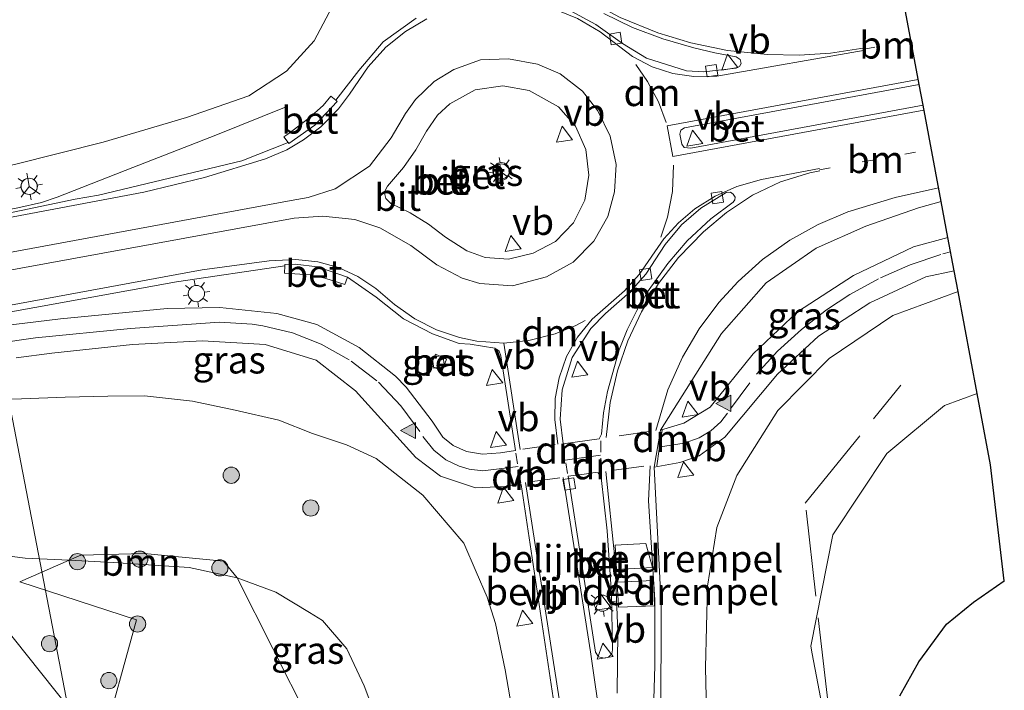
# Model space of a CAD drawing. Units: metres. Extents: x 226698 to 230003, y 524998 to 531250.
# Drawn here: x 227825 to 227916, y 528463 to 528525 of the extents above; entities that cross this region are included whole.
import ezdxf
from ezdxf.enums import TextEntityAlignment as Align

# ---------------------------------------------------------------- set-up
doc = ezdxf.new("R2010")
doc.units = ezdxf.units.M
for name, pattern in [('IE-TERREINAFSCHEIDING', [10, 8, -2]), ('VW-1-3_STREEP', [4, 1, -3]), ('VW-3-9_STREEP', [12, 3, -9])]:
    doc.linetypes.add(name, pattern=pattern)
doc.layers.get('0').update_dxf_attribs({"lineweight": 25})
for name, color, linetype, lineweight in [('B-ME-AL-OVERIG-L-B1', 7, 'Continuous', 18), ('B-ME-BV-GELEIDECONSTRUCTIE-GELEIDERAIL-L-B1', 213, 'BV-GELEIDERAIL', 18), ('B-ME-GR-BOOM-GV-B6', 93, 'Continuous', 18), ('B-ME-GR-BOOM-S-B1', 93, 'Continuous', 18), ('B-ME-GW-KRUINLIJN-L-B1', 93, 'Continuous', 18), ('B-ME-GW-TEENLIJN-L-B1', 93, 'Continuous', 18), ('B-ME-IE-GRASLAND-GV-B6', 93, 'Continuous', 18), ('B-ME-IE-MEUBILAIR_WEGMEUBILAIR-LICHTMAST-S-B1', 8, 'Continuous', 18), ('B-ME-IE-TERREINAFSCHEIDING-RASTERHEKWERK-L-B1', 8, 'IE-TERREINAFSCHEIDING', 18), ('B-ME-VH-DREMPEL-GV-B6', 8, 'Continuous', 18), ('B-ME-VH-VERH_SOORT-BETON-OVERIG-GV-B6', 8, 'IE-TERREINAFSCHEIDING-NATUURLIJK-HOUTWAL', 18), ('B-ME-VH-VERH_SOORT-BITUMEN-GV-B6', 8, 'IE-TERREINAFSCHEIDING-NATUURLIJK-HOUTWAL', 18), ('B-ME-VV-KOLK-S-B1', 8, 'Continuous', 18), ('B-ME-VW-MARKERING-13STREEP-045-L-B1', 255, 'VW-1-3_STREEP', 18), ('B-ME-VW-MARKERING-39STREEP-015-L-B1', 255, 'VW-3-9_STREEP', 18), ('B-ME-VW-MARKERING-DRIEHOEK-L-B1', 7, 'VW-HAAIETAND70-R-B', 18), ('B-ME-VW-MARKERING-STREEP-015-L-B1', 7, 'Continuous', 18), ('B-ME-VW-MARKERING-VLAKMARK-S-B1', 7, 'Continuous', 18), ('B-ME-VW-MEUBILAIR_WEGMEUBILAIR-RONA-S-B1', 8, 'Continuous', 18), ('B-ME-VW-MEUBILAIR_WEGMEUBILAIR-VERKEERSBORD-S-B1', 8, 'Continuous', 18)]:
    doc.layers.add(name, color=color, linetype=linetype, lineweight=lineweight)
doc.layers.add('B-ME-KG-KADASTRAAL-OPNAMEDTMGRENS-L-B1', color=10, linetype='Continuous')
doc.styles.add('NLCS-ISO', font='NLCS-ISO.TTF')
doc.linetypes.add('BV-GELEIDERAIL', pattern='A,10,-3,[108,NLCS.SHX,S=1,R=0,X=0,Y=0],-3', length=16)
doc.linetypes.add('IE-TERREINAFSCHEIDING-NATUURLIJK-HOUTWAL', pattern='A,7,-1.5,[67,NLCS.SHX,S=0.75,R=45,X=0,Y=0],-1.5,7,-1.5,[70,NLCS.SHX,S=0.75,R=0,X=0,Y=0],-1.5', length=20)
doc.linetypes.add('VW-HAAIETAND70-R-B', pattern='A,0,-0.5,[153,NLCS.SHX,S=1,R=180,X=-0.375,Y=0],-0.5', length=1)

# ---------------------------------------------------------------- blocks, each defined once
blk = doc.blocks.new('verfsymbol')
for color in [252, 253]:
    blk.add_hatch(color=color).paths.add_polyline_path([(0.75, -0.625), (0, 0.75), (-0.75, -0.625)])
blk.add_lwpolyline([(0.75, -0.625), (0, 0.75), (-0.75, -0.625)], close=True)
blk = doc.blocks.new('boom')
h = blk.add_hatch(color=256)
edge = h.paths.add_edge_path()
edge.add_arc((0, 0), 0.75, 0, 360)
blk.add_circle((0, 0), 0.75)
blk = doc.blocks.new('lantaarnpaal')
for p, q in [((0, 0.75), (0, 1.25)), ((-0.75, 0), (-1.25, 0)), ((-0.884, 0.884), (-0.53, 0.53)), ((0.53, 0.53), (0.884, 0.884)), ((0.75, 0), (1.25, 0)), ((-0.53, -0.53), (-0.884, -0.884)), ((0, -0.75), (0, -1.25)), ((0.53, -0.53), (0.884, -0.884))]:
    blk.add_line(p, q)
blk.add_circle((0, 0), 0.75)
blk = doc.blocks.new('kolk')
blk.add_lwpolyline([(-0.5, -0.5), (0.5, -0.5), (0.5, 0.5), (-0.5, 0.5)], close=True)
blk = doc.blocks.new('verkeersbord')
for p, q in [((0, 0.75), (-0.75, -0.625)), ((0.75, -0.625), (0, 0.75)), ((-0.75, -0.625), (0.75, -0.625))]:
    blk.add_line(p, q)
blk = doc.blocks.new('wegwijzer')
for q in [(-0.53, -0.53), (0, 0.75), (0.53, -0.53)]:
    blk.add_line((0, 0), q)
blk.add_circle((0, 0), 0.75)

msp = doc.modelspace()

# ---------------------------------------------------------------- linework, layer by layer
at = {"layer": 'B-ME-AL-OVERIG-L-B1'}
msp.add_polyline3d([(227809.555, 528526.9, 9.691), (227806.329, 528511.445, 10.887), (227811.115, 528484.53, 10.873), (227829.634, 528461.298, 9.623), (227823.739, 528491.984, 16.211)], dxfattribs=at)
at = {"layer": 'B-ME-BV-GELEIDECONSTRUCTIE-GELEIDERAIL-L-B1'}
msp.add_polyline3d([(227814.536, 528505.421, 16.309), (227815.183, 528505.573, 17.136), (227817.398, 528505.952, 16.276), (227819.509, 528506.308, 16.992), (227825.015, 528507.356, 16.884), (227827.203, 528507.868, 16.884), (227828.674, 528508.345, 16.893), (227835.641, 528511.086, 16.832), (227843.322, 528514.075, 16.341), (227849.825, 528516.7, 15.868)], dxfattribs=at)
at = {"layer": 'B-ME-GR-BOOM-GV-B6'}
for points in [[(227858.307, 528459.777, 10.515), (227859.785, 528454.405, 10.61), (227860.827, 528447.079, 10.546), (227862.252, 528436.106, 10.494), (227863.843, 528421.812, 10.498), (227865.467, 528406.356, 10.42), (227865.483, 528404.683, 10.35), (227833.629, 528400.615, 9.893), (227831.749, 528425.33, 10.07), (227830.7, 528441.478, 9.988), (227832.701, 528457.336, 10.217), (227835.991, 528469.314, 10.386), (227825.208, 528472.821, 10.771), (227829.757, 528474.8, 10.858), (227833.823, 528474.604, 10.753), (227840.845, 528474.15, 10.562), (227845.297, 528473.193, 10.51), (227851.871, 528460.129, 10.615), (227858.307, 528459.777, 10.515)], [(227829.757, 528474.8, 10.858), (227830.848, 528475.275, 10.879), (227836.698, 528475.443, 10.814), (227844.033, 528474.734, 10.792), (227845.297, 528473.193, 10.51), (227840.845, 528474.15, 10.562), (227833.823, 528474.604, 10.753), (227829.757, 528474.8, 10.858)]]:
    msp.add_polyline3d(points, dxfattribs=at)
at = {"layer": 'B-ME-GW-KRUINLIJN-L-B1'}
for points in [[(227854.351, 528526.458, 15.82), (227852.389, 528522.795, 15.794), (227849.842, 528519.99, 15.725), (227846.369, 528517.718, 15.751), (227840.594, 528515.7, 15.794), (227832.898, 528513.445, 15.785), (227824.717, 528511.368, 15.972), (227819.927, 528510.364, 16.029), (227817.373, 528509.583, 16.029), (227816.19, 528508.452, 16.146), (227816.128, 528507.678, 16.194), (227816.219, 528506.958, 16.389)], [(227888.2053, 528344.1466, 14.2379), (227889.9664, 528353.5522, 14.4573), (227890.8794, 528361.567, 14.6757), (227892.1283, 528373.9714, 14.9359), (227892.6586, 528383.2655, 15.0817), (227893.0721, 528407.0107, 15.4871), (227892.3257, 528418.9027, 15.5913), (227891.0419, 528430.582, 15.6478), (227888.8411, 528452.6435, 15.7056), (227888.5503, 528464.8905, 15.6917), (227888.7306, 528472.4173, 15.6941), (227889.6103, 528477.8232, 15.6537), (227891.4388, 528482.6427, 15.6979), (227895.2301, 528488.6523, 15.5597), (227899.9677, 528493.4323, 15.3506), (227905.8628, 528497.4291, 15.2518), (227911.8756, 528499.6394, 15.1008)], [(227871.585, 528455.793, 15.528), (227870.03, 528464.668, 15.528), (227869.166, 528468.962, 15.697), (227868.381, 528471.391, 15.783), (227867.365, 528473.75, 15.736), (227866.2227, 528476.3852, 15.8268), (227862.4509, 528480.8113, 15.9595), (227858.1395, 528484.1923, 15.9361), (227855.4004, 528485.4781, 15.8937), (227852.237, 528486.521, 15.798), (227849.149, 528487.735, 15.798), (227845.119, 528488.663, 15.82), (227841.176, 528489.506, 15.881), (227836.74, 528490.008, 15.976), (227833.345, 528489.974, 16.016), (227829.413, 528489.862, 16.059), (227825.369, 528489.728, 16.12), (227822.228, 528489.645, 16.046)]]:
    msp.add_polyline3d(points, dxfattribs=at)
at = {"layer": 'B-ME-GW-TEENLIJN-L-B1'}
for points in [[(227913.649, 528490.2033, 10.718), (227910.6386, 528489.1115, 10.8713), (227905.2952, 528484.6641, 10.9692), (227900.2994, 528477.1513, 11.0386), (227898.2779, 528466.8586, 10.3289), (227898.388, 528466.157, 10.256), (227899.577, 528460.039, 10.213), (227900.768, 528453.775, 10.2), (227902.099, 528444.883, 10.178), (227903.141, 528436.162, 10.187), (227903.898, 528426.949, 10.234), (227904.533, 528419.407, 10.234), (227905.02, 528411.757, 10.152), (227905.186, 528403.991, 10.169), (227905.126, 528396.982, 10.208), (227904.95, 528389.382, 10.247), (227904.15, 528380.562, 10.217), (227903.382, 528372.519, 10.264), (227902.335, 528364.352, 10.321), (227901.079, 528356.49, 10.282), (227899.983, 528348.915, 10.282), (227898.861, 528344.002, 10.252)], [(227821.368, 528475.567, 10.823), (227825.719, 528475.001, 10.823), (227829.757, 528474.8, 10.858), (227833.823, 528474.604, 10.753), (227840.845, 528474.15, 10.562), (227845.297, 528473.193, 10.51), (227848.86, 528471.848, 10.449), (227851.985, 528469.968, 10.442), (227853.159, 528469.243, 10.442), (227855.409, 528466.607, 10.446), (227857.008, 528463.199, 10.476), (227858.307, 528459.777, 10.515), (227859.785, 528454.405, 10.61), (227860.827, 528447.079, 10.546), (227862.252, 528436.106, 10.494), (227863.843, 528421.812, 10.498), (227865.467, 528406.356, 10.42), (227865.483, 528404.683, 10.35), (227865.624, 528394.961, 10.087), (227865.358, 528381.907, 9.906), (227865.275, 528370.187, 9.97), (227864.88, 528363.04, 9.975), (227863.837, 528353.859, 9.867)]]:
    msp.add_polyline3d(points, dxfattribs=at)
at = {"layer": 'B-ME-IE-GRASLAND-GV-B6'}
for points in [[(227854.351, 528526.458, 15.82), (227852.389, 528522.795, 15.794), (227849.842, 528519.99, 15.725), (227846.369, 528517.718, 15.751), (227840.594, 528515.7, 15.794), (227832.898, 528513.445, 15.785), (227824.717, 528511.368, 15.972), (227819.927, 528510.364, 16.029), (227817.373, 528509.583, 16.029), (227816.19, 528508.452, 16.146), (227816.128, 528507.678, 16.194), (227816.219, 528506.958, 16.389), (227814.315, 528506.611, 16.389), (227813.486, 528506.461, 14.678), (227813.591, 528505.894, 14.678)], [(227824.717, 528511.368, 15.972), (227832.898, 528513.445, 15.785), (227840.594, 528515.7, 15.794), (227846.369, 528517.718, 15.751), (227849.842, 528519.99, 15.725), (227852.389, 528522.795, 15.794), (227854.351, 528526.458, 15.82)], [(227861.8147, 528524.8876, 16.1359), (227858.7778, 528522.7176, 16.1453), (227856.5183, 528520.0414, 16.1447), (227854.41, 528517.328, 16.1445), (227853.9318, 528517.6906, 16.1486), (227853.2314, 528516.8142, 16.2699), (227851.919, 528515.6349, 16.2818), (227850.0734, 528514.2217, 16.2998), (227849.6091, 528513.9177, 16.1566), (227849.9946, 528513.388, 16.1778), (227845.7344, 528511.7086, 16.2206), (227832.4902, 528508.5303, 16.3367), (227830.314, 528508.163, 16.349), (227820.326, 528506.082, 16.349)], [(227867.2627, 528518.2584, 16.3544), (227869.8377, 528518.6443, 16.3151), (227872.2642, 528518.1993, 16.2983), (227874.9609, 528516.7056, 16.2663), (227876.5306, 528514.9224, 16.2393), (227877.4933, 528512.7606, 16.2135), (227877.7695, 528510.3941, 16.2199), (227877.3991, 528508.0804, 16.2313), (227876.3628, 528505.9751, 16.2708), (227874.6806, 528504.2597, 16.3107), (227872.6269, 528503.1716, 16.3366), (227870.3553, 528502.6325, 16.3713), (227868.2035, 528502.7854, 16.365), (227866.5145, 528503.3823, 16.3835), (227864.5286, 528504.6412, 16.3943), (227862.9548, 528505.8649, 16.395), (227861.2763, 528506.8888, 16.4018), (227859.4792, 528507.7716, 16.3904), (227859.0332, 528508.2169, 16.3839), (227858.9186, 528508.6118, 16.3892), (227858.9457, 528508.9703, 16.3866), (227859.1654, 528509.3647, 16.3928), (227860.6541, 528511.0873, 16.3839), (227861.7812, 528512.7107, 16.3935), (227862.7812, 528514.447, 16.3841), (227863.7852, 528515.9205, 16.3897), (227864.933, 528516.9874, 16.3713), (227867.2627, 528518.2584, 16.3544)], [(227886.5532, 528487.4761, 15.8311), (227884.3931, 528486.8133, 15.8436), (227890.0389, 528495.7567, 15.7612), (227894.1611, 528500.4321, 15.7015), (227898.7792, 528503.6369, 15.6358), (227903.3545, 528505.657, 15.5768), (227908.2199, 528507.3564, 15.5171), (227910.3157, 528507.9402, 15.4941), (227910.9388, 528504.6242, 15.3059), (227907.7574, 528503.7525, 15.3758), (227902.2307, 528501.1078, 15.4946), (227897.0339, 528497.7607, 15.5927), (227892.9576, 528493.869, 15.7044), (227888.9758, 528488.9511, 15.8324), (227886.5532, 528487.4761, 15.8311)], [(227818.084, 528496.61, 16.4), (227839.6804, 528500.5282, 16.2897), (227849.6951, 528502.0062, 16.2143), (227849.6726, 528501.3263, 16.2163), (227852.0285, 528501.1695, 16.3254), (227853.3954, 528500.8711, 16.3148), (227855.222, 528500.281, 16.1644), (227855.495, 528500.9678, 16.1693), (227858.1158, 528499.1018, 16.1452), (227860.6544, 528497.1126, 16.1257), (227863.3345, 528495.7114, 16.1165), (227865.8032, 528494.8461, 16.0952), (227866.8083, 528494.7759, 16.1105), (227869.0817, 528494.4003, 16.1126), (227869.4767, 528494.1188, 16.1262), (227869.6462, 528493.6947, 16.1227), (227871.005, 528484.9449, 16.1269), (227869.6102, 528484.7215, 16.1323), (227867.9556, 528484.6142, 16.1333)], [(227884.4192, 528459.7553, 15.9859), (227884.4511, 528470.7555, 16.0142), (227883.8202, 528483.4198, 15.8199), (227886.1665, 528483.8232, 15.8197), (227887.9528, 528484.4481, 15.8089), (227890.3486, 528486.1823, 15.7861), (227895.1919, 528492.0085, 15.64), (227898.9751, 528495.5067, 15.5336), (227903.7349, 528498.5823, 15.4286), (227908.8943, 528500.995, 15.3138), (227911.516, 528501.5531, 15.2431), (227911.8756, 528499.6394, 15.1008), (227905.8628, 528497.4291, 15.2518), (227899.9677, 528493.4323, 15.3506), (227895.2301, 528488.6523, 15.5597), (227891.4388, 528482.6427, 15.6979), (227889.6103, 528477.8232, 15.6537), (227888.7306, 528472.4173, 15.6941), (227888.5503, 528464.8905, 15.6917), (227888.8411, 528452.6435, 15.7056)], [(227888.7306, 528472.4173, 15.6941), (227889.6103, 528477.8232, 15.6537), (227891.4388, 528482.6427, 15.6979), (227895.2301, 528488.6523, 15.5597), (227899.9677, 528493.4323, 15.3506), (227905.8628, 528497.4291, 15.2518), (227911.8756, 528499.6394, 15.1008), (227913.649, 528490.2033, 10.718), (227910.6386, 528489.1115, 10.8713), (227905.2952, 528484.6641, 10.9692), (227900.2994, 528477.1513, 11.0386), (227898.2779, 528466.8586, 10.3289), (227898.388, 528466.157, 10.256), (227899.577, 528460.039, 10.213)], [(227867.9556, 528484.6142, 16.1333), (227866.4718, 528484.838, 16.1427), (227865.233, 528485.4136, 16.1532), (227864.2979, 528486.1874, 16.151), (227863.2929, 528487.6525, 16.1501), (227860.8899, 528490.8027, 16.1822), (227859.9134, 528491.8235, 16.2062), (227856.5729, 528494.4701, 16.2216), (227852.6436, 528496.5875, 16.2404), (227848.9668, 528497.6051, 16.2518), (227843.6732, 528498.1615, 16.3098), (227838.8208, 528498.0751, 16.3155), (227828.956, 528497.1096, 16.3581), (227819.293, 528495.949, 16.376)], [(227824.867, 528493.52, 16.289), (227828.179, 528493.926, 16.293), (227835.621, 528494.739, 16.309), (227842.1008, 528495.0924, 16.2581), (227847.886, 528494.7516, 16.2237), (227852.5939, 528493.2942, 16.1821), (227856.2098, 528490.4541, 16.1443), (227861.8039, 528484.3053, 16.0915), (227864.0807, 528482.5753, 16.0999), (227867.3177, 528481.5035, 16.1255), (227870.0078, 528481.6229, 16.1068)], [(227864.6394, 528493.373, 16.0141), (227863.6189, 528493.8424, 16.0123), (227863.1581, 528492.7745, 16.0162), (227864.2128, 528492.3111, 16.018), (227864.6394, 528493.373, 16.0141)], [(227871.585, 528455.793, 15.528), (227870.03, 528464.668, 15.528), (227869.166, 528468.962, 15.697), (227868.381, 528471.391, 15.783), (227867.365, 528473.75, 15.736), (227866.2227, 528476.3852, 15.8268), (227862.4509, 528480.8113, 15.9595), (227858.1395, 528484.1923, 15.9361), (227855.4004, 528485.4781, 15.8937), (227852.237, 528486.521, 15.798), (227849.149, 528487.735, 15.798), (227845.119, 528488.663, 15.82), (227841.176, 528489.506, 15.881), (227836.74, 528490.008, 15.976), (227833.345, 528489.974, 16.016), (227829.413, 528489.862, 16.059), (227825.369, 528489.728, 16.12), (227822.228, 528489.645, 16.046)], [(227822.228, 528489.645, 16.046), (227825.369, 528489.728, 16.12), (227829.413, 528489.862, 16.059), (227833.345, 528489.974, 16.016), (227836.74, 528490.008, 15.976), (227841.176, 528489.506, 15.881), (227845.119, 528488.663, 15.82), (227849.149, 528487.735, 15.798), (227852.237, 528486.521, 15.798), (227855.4004, 528485.4781, 15.8937), (227858.1395, 528484.1923, 15.9361), (227862.4509, 528480.8113, 15.9595), (227866.2227, 528476.3852, 15.8268), (227867.365, 528473.75, 15.736), (227868.381, 528471.391, 15.783), (227869.166, 528468.962, 15.697), (227870.03, 528464.668, 15.528), (227871.585, 528455.793, 15.528)], [(227899.577, 528460.039, 10.213), (227898.388, 528466.157, 10.256), (227898.2779, 528466.8586, 10.3289), (227900.2994, 528477.1513, 11.0386), (227905.2952, 528484.6641, 10.9692), (227910.6386, 528489.1115, 10.8713), (227913.649, 528490.2033, 10.718), (227914.8885, 528483.608, 11.9259), (227916.15, 528472.919, 9.95), (227913.294, 528470.928, 9.952), (227910.799, 528468.888, 9.97), (227908.27, 528465.418, 10.012), (227906.485, 528462.293, 10.014)], [(227870.0078, 528481.6229, 16.1068), (227871.5144, 528481.8144, 16.1393), (227876.2357, 528450.3834, 16.0623), (227877.7106, 528439.4531, 15.9525), (227880.2181, 528416.8709, 15.7081), (227880.9426, 528405.7954, 15.5589), (227881.2642, 528395.0545, 15.4031), (227881.1291, 528385.0676, 15.223), (227880.2434, 528370.1485, 14.8815), (227878.8306, 528355.3917, 14.5303), (227877.791, 528348.6388, 14.3576)], [(227821.368, 528475.567, 10.823), (227825.719, 528475.001, 10.823), (227829.757, 528474.8, 10.858), (227825.208, 528472.821, 10.771), (227835.991, 528469.314, 10.386), (227832.701, 528457.336, 10.217), (227830.7, 528441.478, 9.988), (227831.749, 528425.33, 10.07), (227833.629, 528400.615, 9.893), (227865.483, 528404.683, 10.35), (227865.624, 528394.961, 10.087), (227865.358, 528381.907, 9.906), (227865.275, 528370.187, 9.97), (227864.88, 528363.04, 9.975), (227863.837, 528353.859, 9.867)], [(227863.837, 528353.859, 9.867), (227864.88, 528363.04, 9.975), (227865.275, 528370.187, 9.97), (227865.358, 528381.907, 9.906), (227865.624, 528394.961, 10.087), (227865.483, 528404.683, 10.35), (227872.786, 528405.616, 13.288), (227870.248, 528429.972, 13.236), (227866.645, 528452.722, 13.218), (227864.37, 528461.268, 13.386), (227858.307, 528459.777, 10.515), (227857.008, 528463.199, 10.476), (227855.409, 528466.607, 10.446), (227853.159, 528469.243, 10.442), (227851.985, 528469.968, 10.442), (227848.86, 528471.848, 10.449), (227845.297, 528473.193, 10.51), (227844.033, 528474.734, 10.792), (227836.698, 528475.443, 10.814), (227830.848, 528475.275, 10.879), (227829.757, 528474.8, 10.858), (227825.719, 528475.001, 10.823), (227821.368, 528475.567, 10.823)], [(227858.307, 528459.777, 10.515), (227851.871, 528460.129, 10.615), (227845.297, 528473.193, 10.51), (227848.86, 528471.848, 10.449), (227851.985, 528469.968, 10.442), (227853.159, 528469.243, 10.442), (227855.409, 528466.607, 10.446), (227857.008, 528463.199, 10.476), (227858.307, 528459.777, 10.515)], [(227889.9664, 528353.5522, 14.4573), (227890.8794, 528361.567, 14.6757), (227892.1283, 528373.9714, 14.9359), (227892.6586, 528383.2655, 15.0817), (227893.0721, 528407.0107, 15.4871), (227892.3257, 528418.9027, 15.5913), (227891.0419, 528430.582, 15.6478), (227888.8411, 528452.6435, 15.7056), (227888.5503, 528464.8905, 15.6917), (227888.7306, 528472.4173, 15.6941)]]:
    msp.add_polyline3d(points, dxfattribs=at)
at = {"layer": 'B-ME-IE-TERREINAFSCHEIDING-RASTERHEKWERK-L-B1'}
msp.add_polyline3d([(227898.5808, 528344.0046, 10.6274), (227900.176, 528350.869, 10.58), (227902.892, 528365.881, 10.567), (227904.493, 528380.509, 10.483), (227905.188, 528391.483, 10.498), (227905.308, 528399.447, 10.433), (227905.191, 528405.105, 10.37), (227904.828, 528420.751, 10.47), (227903.959, 528428.588, 10.512), (227901.923, 528444.506, 10.555), (227899.874, 528461.547, 10.529), (227897.767, 528480.085, 10.958), (227906.578, 528490.974, 11.138)], dxfattribs=at)
at = {"layer": 'B-ME-KG-KADASTRAAL-OPNAMEDTMGRENS-L-B1'}
msp.add_polyline3d([(227906.485, 528462.293, 10.014), (227908.27, 528465.418, 10.012), (227910.799, 528468.888, 9.97), (227913.294, 528470.928, 9.952), (227916.15, 528472.919, 9.95), (227914.8885, 528483.608, 11.9259), (227913.649, 528490.2033, 10.718), (227911.8756, 528499.6394, 15.1008), (227911.516, 528501.5531, 15.2431), (227910.9388, 528504.6242, 15.3059), (227910.3157, 528507.9402, 15.4941), (227908.6435, 528516.8376, 15.7102), (227908.2831, 528518.7553, 15.7051), (227906.7325, 528527.0063, 15.5902)], dxfattribs=at)
at = {"layer": 'B-ME-VH-DREMPEL-GV-B6'}
for points in [[(227883.6416, 528474.1274, 15.8966), (227880.3323, 528473.9401, 15.9629), (227880.2014, 528476.2064, 15.9549), (227883.0444, 528476.3673, 15.898), (227883.6416, 528474.1274, 15.8966)], [(227880.3865, 528472.7812, 15.9453), (227883.7455, 528472.9259, 15.9453), (227883.8254, 528470.5818, 15.9453), (227880.5225, 528470.4728, 15.9453), (227880.3865, 528472.7812, 15.9453)]]:
    msp.add_polyline3d(points, dxfattribs=at)
at = {"layer": 'B-ME-VH-VERH_SOORT-BETON-OVERIG-GV-B6'}
for points in [[(227879.1644, 528525.3345, 15.9909), (227881.8041, 528524.0323, 15.9451), (227884.621, 528522.9648, 15.8799), (227887.4813, 528522.1426, 15.828), (227889.4038, 528521.6875, 15.806), (227891.3878, 528521.3221, 15.7984), (227891.7636, 528521.074, 15.7978), (227891.8294, 528520.6903, 15.7946), (227891.69, 528520.4326, 15.7954), (227891.3843, 528520.2768, 15.8026), (227888.3845, 528519.9204, 15.8395), (227886.7811, 528520.0186, 15.8518), (227883.0854, 528521.18, 15.9161), (227880.8796, 528522.558, 15.9794), (227878.4095, 528524.308, 16.0121), (227876.0789, 528525.5555, 16.0282)], [(227817.3823, 528501.9725, 16.4827), (227850.2808, 528508.0379, 16.2802), (227851.8596, 528508.3275, 16.2795), (227854.3504, 528509.1238, 16.2976), (227857.4976, 528511.2142, 16.2699), (227859.5092, 528513.8458, 16.2711), (227860.8501, 528516.0923, 16.2718), (227861.7578, 528517.3756, 16.2708), (227863.478, 528519.0425, 16.2629), (227865.2894, 528520.1404, 16.2456), (227867.7676, 528521.0253, 16.2053), (227870.356, 528521.1322, 16.178), (227873.0403, 528520.64, 16.1625), (227875.1156, 528519.7348, 16.1575), (227877.1947, 528518.1538, 16.1473), (227878.6106, 528516.3157, 16.1287), (227879.7558, 528514.0018, 16.1054), (227880.3029, 528511.3577, 16.1041)], [(227867.2627, 528518.2584, 16.3544), (227864.933, 528516.9874, 16.3713), (227863.7852, 528515.9205, 16.3897), (227862.7812, 528514.447, 16.3841), (227861.7812, 528512.7107, 16.3935), (227860.6541, 528511.0873, 16.3839), (227859.1654, 528509.3647, 16.3928), (227858.9457, 528508.9703, 16.3866), (227858.9186, 528508.6118, 16.3892), (227859.0332, 528508.2169, 16.3839), (227859.4792, 528507.7716, 16.3904), (227861.2763, 528506.8888, 16.4018), (227862.9548, 528505.8649, 16.395), (227864.5286, 528504.6412, 16.3943), (227866.5145, 528503.3823, 16.3835), (227868.2035, 528502.7854, 16.365), (227870.3553, 528502.6325, 16.3713), (227872.6269, 528503.1716, 16.3366), (227874.6806, 528504.2597, 16.3107), (227876.3628, 528505.9751, 16.2708), (227877.3991, 528508.0804, 16.2313), (227877.7695, 528510.3941, 16.2199), (227877.4933, 528512.7606, 16.2135), (227876.5306, 528514.9224, 16.2393), (227874.9609, 528516.7056, 16.2663), (227872.2642, 528518.1993, 16.2983), (227869.8377, 528518.6443, 16.3151), (227867.2627, 528518.2584, 16.3544)], [(227886.26, 528514.5414, 15.979), (227886.6079, 528514.7459, 15.9543), (227908.2831, 528518.7553, 15.7051), (227908.6435, 528516.8376, 15.7102), (227887.1831, 528512.8641, 15.9385), (227886.5897, 528512.9253, 15.9457), (227886.3663, 528513.2537, 15.9452), (227886.1686, 528514.183, 15.9754), (227886.26, 528514.5414, 15.979)], [(227851.919, 528515.6349, 16.2818), (227853.2314, 528516.8142, 16.2699), (227853.9318, 528517.6906, 16.1486), (227854.41, 528517.328, 16.1445), (227854.5295, 528517.1771, 16.1356), (227852.468, 528515.0111, 16.1484), (227850.0599, 528513.3045, 16.1756), (227849.9946, 528513.388, 16.1778), (227849.6091, 528513.9177, 16.1566), (227850.0734, 528514.2217, 16.2998), (227851.919, 528515.6349, 16.2818)], [(227880.3029, 528511.3577, 16.1041), (227880.1563, 528508.832, 16.1187), (227879.5327, 528506.5777, 16.1376), (227878.2247, 528504.3004, 16.1524), (227876.3127, 528502.3441, 16.1906), (227873.8751, 528500.9789, 16.2202), (227870.7178, 528500.1609, 16.2506), (227867.7069, 528500.3642, 16.2637), (227866.0765, 528500.8674, 16.2631), (227863.7471, 528502.0975, 16.2669), (227861.3222, 528503.8979, 16.2813), (227858.4787, 528505.5088, 16.2948), (227856.1441, 528506.289, 16.3144), (227853.2016, 528506.6023, 16.312), (227850.5465, 528506.4051, 16.3013), (227817.6916, 528500.4008, 16.5023)], [(227890.4648, 528508.7914, 15.8701), (227890.8524, 528508.8198, 15.8683), (227891.115, 528508.6319, 15.866), (227891.2778, 528508.3442, 15.8673), (227891.255, 528508.1035, 15.8598), (227891.119, 528507.9006, 15.8609), (227889.0394, 528506.3506, 15.8896), (227886.8696, 528504.3097, 15.9026), (227885.0545, 528502.2218, 15.9073), (227883.1806, 528499.6173, 15.9326), (227882.1921, 528497.8916, 15.9531), (227881.3273, 528496.1049, 15.9693), (227880.5766, 528494.2467, 15.9844), (227879.4885, 528490.3866, 15.9769), (227879.1391, 528488.4295, 15.9588), (227878.9394, 528486.4395, 15.9602), (227878.7399, 528486.0276, 15.9679), (227875.4013, 528485.5767, 15.982), (227875.1206, 528487.8525, 16.0268), (227875.3107, 528490.5591, 16.052), (227876.2349, 528493.5489, 16.0369), (227877.958, 528496.211, 16.0606), (227879.3121, 528497.6018, 16.0402), (227881.5962, 528499.5905, 16.0083), (227883.0274, 528501.2288, 15.9599), (227884.8196, 528503.9658, 15.9511), (227886.3275, 528505.7833, 15.9243), (227888.1331, 528507.3262, 15.903), (227890.4648, 528508.7914, 15.8701)], [(227886.5532, 528487.4761, 15.8311), (227888.9758, 528488.9511, 15.8324), (227892.9576, 528493.869, 15.7044), (227897.0339, 528497.7607, 15.5927), (227902.2307, 528501.1078, 15.4946), (227907.7574, 528503.7525, 15.3758), (227910.9388, 528504.6242, 15.3059), (227911.516, 528501.5531, 15.2431), (227908.8943, 528500.995, 15.3138), (227903.7349, 528498.5823, 15.4286), (227898.9751, 528495.5067, 15.5336), (227895.1919, 528492.0085, 15.64), (227890.3486, 528486.1823, 15.7861), (227887.9528, 528484.4481, 15.8089), (227886.1665, 528483.8232, 15.8197), (227883.8202, 528483.4198, 15.8199), (227884.3931, 528486.8133, 15.8436), (227886.5532, 528487.4761, 15.8311)], [(227855.222, 528500.281, 16.1644), (227853.3954, 528500.8711, 16.3148), (227852.0285, 528501.1695, 16.3254), (227849.6726, 528501.3263, 16.2163), (227849.6951, 528502.0062, 16.2143), (227849.6891, 528502.1342, 16.212), (227850.6395, 528502.1586, 16.2077), (227852.6988, 528501.9149, 16.1913), (227855.495, 528500.9678, 16.1693), (227855.222, 528500.281, 16.1644)], [(227864.6394, 528493.373, 16.0141), (227864.2128, 528492.3111, 16.018), (227863.1581, 528492.7745, 16.0162), (227863.6189, 528493.8424, 16.0123), (227864.6394, 528493.373, 16.0141)], [(227878.6324, 528482.8711, 15.9645), (227878.9013, 528482.4626, 15.9632), (227879.4762, 528477.5116, 15.9831), (227879.8794, 528471.6959, 16.1121), (227879.9664, 528466.5275, 16.0612), (227879.8836, 528466.1725, 16.0681), (227879.5909, 528465.8652, 16.063), (227879.2057, 528465.7637, 16.0674), (227878.6543, 528465.8807, 16.0541), (227878.3777, 528466.3278, 16.0642), (227875.8749, 528482.5712, 16.0163), (227877.3271, 528482.7558, 15.9866), (227878.3424, 528482.9073, 15.9714), (227878.6324, 528482.8711, 15.9645)]]:
    msp.add_polyline3d(points, dxfattribs=at)
at = {"layer": 'B-ME-VH-VERH_SOORT-BITUMEN-GV-B6'}
for points in [[(227906.7325, 528527.0063, 15.5902), (227908.2831, 528518.7553, 15.7051), (227886.6079, 528514.7459, 15.9543), (227886.26, 528514.5414, 15.979), (227886.1686, 528514.183, 15.9754), (227886.3663, 528513.2537, 15.9452), (227886.5897, 528512.9253, 15.9457), (227887.1831, 528512.8641, 15.9385), (227908.6435, 528516.8376, 15.7102), (227910.3157, 528507.9402, 15.4941), (227908.2199, 528507.3564, 15.5171), (227903.3545, 528505.657, 15.5768), (227898.7792, 528503.6369, 15.6358), (227894.1611, 528500.4321, 15.7015), (227890.0389, 528495.7567, 15.7612), (227884.3931, 528486.8133, 15.8436), (227883.8202, 528483.4198, 15.8199), (227884.4511, 528470.7555, 16.0142), (227884.4192, 528459.7553, 15.9859)], [(227820.326, 528506.082, 16.349), (227830.314, 528508.163, 16.349), (227832.4902, 528508.5303, 16.3367), (227845.7344, 528511.7086, 16.2206), (227849.9946, 528513.388, 16.1778), (227850.0599, 528513.3045, 16.1756), (227852.468, 528515.0111, 16.1484), (227854.5295, 528517.1771, 16.1356), (227854.41, 528517.328, 16.1445), (227856.5183, 528520.0414, 16.1447), (227858.7778, 528522.7176, 16.1453), (227861.8147, 528524.8876, 16.1359)], [(227876.0789, 528525.5555, 16.0282), (227878.4095, 528524.308, 16.0121), (227880.8796, 528522.558, 15.9794), (227883.0854, 528521.18, 15.9161), (227886.7811, 528520.0186, 15.8518), (227888.3845, 528519.9204, 15.8395), (227891.3843, 528520.2768, 15.8026), (227891.69, 528520.4326, 15.7954), (227891.8294, 528520.6903, 15.7946), (227891.7636, 528521.074, 15.7978), (227891.3878, 528521.3221, 15.7984), (227889.4038, 528521.6875, 15.806), (227887.4813, 528522.1426, 15.828), (227884.621, 528522.9648, 15.8799), (227881.8041, 528524.0323, 15.9451), (227879.1644, 528525.3345, 15.9909)], [(227880.3029, 528511.3577, 16.1041), (227879.7558, 528514.0018, 16.1054), (227878.6106, 528516.3157, 16.1287), (227877.1947, 528518.1538, 16.1473), (227875.1156, 528519.7348, 16.1575), (227873.0403, 528520.64, 16.1625), (227870.356, 528521.1322, 16.178), (227867.7676, 528521.0253, 16.2053), (227865.2894, 528520.1404, 16.2456), (227863.478, 528519.0425, 16.2629), (227861.7578, 528517.3756, 16.2708), (227860.8501, 528516.0923, 16.2718), (227859.5092, 528513.8458, 16.2711), (227857.4976, 528511.2142, 16.2699), (227854.3504, 528509.1238, 16.2976), (227851.8596, 528508.3275, 16.2795), (227850.2808, 528508.0379, 16.2802), (227817.3823, 528501.9725, 16.4827)], [(227817.6916, 528500.4008, 16.5023), (227850.5465, 528506.4051, 16.3013), (227853.2016, 528506.6023, 16.312), (227856.1441, 528506.289, 16.3144), (227858.4787, 528505.5088, 16.2948), (227861.3222, 528503.8979, 16.2813), (227863.7471, 528502.0975, 16.2669), (227866.0765, 528500.8674, 16.2631), (227867.7069, 528500.3642, 16.2637), (227870.7178, 528500.1609, 16.2506), (227873.8751, 528500.9789, 16.2202), (227876.3127, 528502.3441, 16.1906), (227878.2247, 528504.3004, 16.1524), (227879.5327, 528506.5777, 16.1376), (227880.1563, 528508.832, 16.1187), (227880.3029, 528511.3577, 16.1041)], [(227890.4648, 528508.7914, 15.8701), (227888.1331, 528507.3262, 15.903), (227886.3275, 528505.7833, 15.9243), (227884.8196, 528503.9658, 15.9511), (227883.0274, 528501.2288, 15.9599), (227881.5962, 528499.5905, 16.0083), (227879.3121, 528497.6018, 16.0402), (227877.958, 528496.211, 16.0606), (227876.2349, 528493.5489, 16.0369), (227875.3107, 528490.5591, 16.052), (227875.1206, 528487.8525, 16.0268), (227875.4013, 528485.5767, 15.982), (227878.7399, 528486.0276, 15.9679), (227878.9394, 528486.4395, 15.9602), (227879.1391, 528488.4295, 15.9588), (227879.4885, 528490.3866, 15.9769), (227880.5766, 528494.2467, 15.9844), (227881.3273, 528496.1049, 15.9693), (227882.1921, 528497.8916, 15.9531), (227883.1806, 528499.6173, 15.9326), (227885.0545, 528502.2218, 15.9073), (227886.8696, 528504.3097, 15.9026), (227889.0394, 528506.3506, 15.8896), (227891.119, 528507.9006, 15.8609), (227891.255, 528508.1035, 15.8598), (227891.2778, 528508.3442, 15.8673), (227891.115, 528508.6319, 15.866), (227890.8524, 528508.8198, 15.8683), (227890.4648, 528508.7914, 15.8701)], [(227866.8083, 528494.7759, 16.1105), (227865.8032, 528494.8461, 16.0952), (227863.3345, 528495.7114, 16.1165), (227860.6544, 528497.1126, 16.1257), (227858.1158, 528499.1018, 16.1452), (227855.495, 528500.9678, 16.1693), (227852.6988, 528501.9149, 16.1913), (227850.6395, 528502.1586, 16.2077), (227849.6891, 528502.1342, 16.212), (227849.6951, 528502.0062, 16.2143), (227839.6804, 528500.5282, 16.2897), (227818.084, 528496.61, 16.4)], [(227819.293, 528495.949, 16.376), (227828.956, 528497.1096, 16.3581), (227838.8208, 528498.0751, 16.3155), (227843.6732, 528498.1615, 16.3098), (227848.9668, 528497.6051, 16.2518), (227852.6436, 528496.5875, 16.2404), (227856.5729, 528494.4701, 16.2216), (227859.9134, 528491.8235, 16.2062), (227860.8899, 528490.8027, 16.1822), (227863.2929, 528487.6525, 16.1501), (227864.2979, 528486.1874, 16.151), (227865.233, 528485.4136, 16.1532), (227866.4718, 528484.838, 16.1427), (227867.9556, 528484.6142, 16.1333), (227869.6102, 528484.7215, 16.1323), (227871.005, 528484.9449, 16.1269), (227869.6462, 528493.6947, 16.1227), (227869.4767, 528494.1188, 16.1262), (227869.0817, 528494.4003, 16.1126), (227866.8083, 528494.7759, 16.1105)], [(227877.791, 528348.6388, 14.3576), (227878.8306, 528355.3917, 14.5303), (227880.2434, 528370.1485, 14.8815), (227881.1291, 528385.0676, 15.223), (227881.2642, 528395.0545, 15.4031), (227880.9426, 528405.7954, 15.5589), (227880.2181, 528416.8709, 15.7081), (227877.7106, 528439.4531, 15.9525), (227876.2357, 528450.3834, 16.0623), (227871.5144, 528481.8144, 16.1393), (227870.0078, 528481.6229, 16.1068), (227867.3177, 528481.5035, 16.1255), (227864.0807, 528482.5753, 16.0999), (227861.8039, 528484.3053, 16.0915), (227856.2098, 528490.4541, 16.1443), (227852.5939, 528493.2942, 16.1821), (227847.886, 528494.7516, 16.2237), (227842.1008, 528495.0924, 16.2581), (227835.621, 528494.739, 16.309), (227828.179, 528493.926, 16.293), (227824.867, 528493.52, 16.289)], [(227878.6324, 528482.8711, 15.9645), (227878.3424, 528482.9073, 15.9714), (227877.3271, 528482.7558, 15.9866), (227875.8749, 528482.5712, 16.0163), (227878.3777, 528466.3278, 16.0642), (227878.6543, 528465.8807, 16.0541), (227879.2057, 528465.7637, 16.0674), (227879.5909, 528465.8652, 16.063), (227879.8836, 528466.1725, 16.0681), (227879.9664, 528466.5275, 16.0612), (227879.8794, 528471.6959, 16.1121), (227879.4762, 528477.5116, 15.9831), (227878.9013, 528482.4626, 15.9632), (227878.6324, 528482.8711, 15.9645)]]:
    msp.add_polyline3d(points, dxfattribs=at)
at = {"layer": 'B-ME-VW-MARKERING-13STREEP-045-L-B1'}
for p, q in [((227903.2172, 528522.0234, 15.6746), (227907.5245, 528522.7921, 15.6158)), ((227899.0836, 528510.8885, 15.7576), (227909.4094, 528512.7625, 15.6197))]:
    msp.add_line(p, q, dxfattribs=at)
at = {"layer": 'B-ME-VW-MARKERING-39STREEP-015-L-B1'}
for p, q in [((227883.5551, 528486.7248, 15.8569), (227879.7906, 528486.2032, 15.9184)), ((227878.8927, 528485.8316, 15.9359), (227878.8655, 528484.7999, 15.9474)), ((227874.662, 528485.4926, 16.0082), (227871.6904, 528485.0809, 16.0982)), ((227871.0425, 528484.6881, 16.1183), (227871.1971, 528483.7001, 16.1153)), ((227875.6335, 528483.8098, 15.991), (227875.7881, 528482.8219, 15.9936)), ((227882.8471, 528483.497, 15.8723), (227879.8755, 528483.0853, 15.9464)), ((227875.0874, 528482.422, 16.014), (227872.1158, 528482.0103, 16.093))]:
    msp.add_line(p, q, dxfattribs=at)
for points in [[(227885.5971, 528511.3189, 15.9343), (227885.5019, 528508.8758, 15.9146), (227885.0523, 528506.4987, 15.915), (227884.4246, 528504.6558, 15.9348)], [(227890.8454, 528488.8091, 15.818), (227893.2577, 528491.9976, 15.7224), (227895.2037, 528494.1095, 15.6532), (227897.4116, 528496.1401, 15.5936), (227899.7236, 528497.935, 15.5404), (227901.895, 528499.3645, 15.4932), (227904.7213, 528500.9093, 15.4346), (227907.4487, 528502.1042, 15.3763), (227910.4795, 528503.1284, 15.3131), (227911.1868, 528503.3046, 15.2987)], [(227862.1733, 528486.69, 16.1119), (227860.4177, 528489.0829, 16.121), (227858.1931, 528491.3937, 16.1462), (227855.647, 528493.3288, 16.1713), (227853.0518, 528494.768, 16.1944), (227850.3939, 528495.8019, 16.2138), (227847.6595, 528496.4684, 16.2367), (227846.6644, 528496.6189, 16.2456), (227843.649, 528496.7893, 16.2717)]]:
    msp.add_polyline3d(points, dxfattribs=at)
at = {"layer": 'B-ME-VW-MARKERING-DRIEHOEK-L-B1'}
for p, q in [((227884.5365, 528486.8121, 15.8488), (227884.2993, 528485.2782, 15.8488)), ((227875.3638, 528485.5334, 15.9867), (227875.5367, 528484.4284, 15.9895)), ((227878.917, 528482.8234, 15.9679), (227878.8662, 528484.2424, 15.9534)), ((227871.4809, 528481.9394, 16.111), (227871.2875, 528483.1755, 16.111))]:
    msp.add_line(p, q, dxfattribs=at)
for points in [[(227882.1083, 528520.6082, 15.9372), (227883.202, 528519.0462, 15.9297), (227884.2114, 528517.1536, 15.9308), (227884.9264, 528515.2578, 15.939)], [(227877.4454, 528496.955, 16.0794), (227876.5717, 528496.4943, 16.0881), (227874.6685, 528495.713, 16.106), (227872.2263, 528495.098, 16.1271), (227869.9059, 528494.8634, 16.1351)]]:
    msp.add_polyline3d(points, dxfattribs=at)
at = {"layer": 'B-ME-VW-MARKERING-STREEP-015-L-B1'}
for p, q in [((227884.2646, 528485.0579, 15.8492), (227884.0605, 528483.5416, 15.8492)), ((227878.8645, 528484.517, 15.9505), (227875.5947, 528484.0575, 15.9904))]:
    msp.add_line(p, q, dxfattribs=at)
for points in [[(227860.8829, 528547.9927, 16.0098), (227864.2266, 528537.4868, 16.0312), (227865.7241, 528533.591, 16.0423), (227866.7349, 528531.7775, 16.0362), (227867.9442, 528530.1666, 16.0321), (227869.3824, 528528.7124, 16.0376), (227871.2192, 528527.3355, 16.0484), (227872.7821, 528526.4547, 16.055), (227876.7225, 528524.8541, 16.0258), (227878.8285, 528523.6269, 16.0095), (227881.7968, 528521.3526, 15.9517), (227883.6362, 528520.3864, 15.8863), (227885.5197, 528519.7776, 15.8643), (227887.4776, 528519.4866, 15.8425), (227889.6082, 528519.5431, 15.8194), (227903.283, 528521.9313, 15.6763)], [(227903.283, 528522.1385, 15.6721), (227900.0849, 528521.6639, 15.6902), (227897.2099, 528521.4769, 15.7059), (227894.264, 528521.5205, 15.7297), (227890.574, 528521.9163, 15.7662), (227887.1879, 528522.6153, 15.7925), (227884.1432, 528523.5409, 15.8448), (227880.6809, 528524.9583, 15.9574), (227877.7123, 528526.5312, 15.9878), (227874.6322, 528528.5569, 15.9884), (227872.1858, 528530.52, 15.9741), (227869.7325, 528532.8788, 15.9693), (227867.4288, 528535.5485, 15.9942), (227865.6701, 528538.0039, 15.9989), (227863.8767, 528541.0583, 16.0152), (227862.2964, 528544.4848, 16.0166), (227861.0799, 528548.0389, 16.0059)], [(227814.6687, 528504.7008, 16.4193), (227821.2883, 528505.9202, 16.4053), (227836.6782, 528508.7994, 16.3206), (227842.2834, 528510.172, 16.2666), (227847.8931, 528511.8979, 16.1992), (227849.8666, 528512.7365, 16.1776), (227851.4177, 528513.6344, 16.1617), (227853.0262, 528514.8613, 16.1485), (227854.648, 528516.5133, 16.1403), (227855.6774, 528517.8598, 16.139), (227857.3779, 528520.4082, 16.133), (227859.0328, 528522.2057, 16.1286), (227860.8266, 528523.6593, 16.1242), (227862.8087, 528524.8182, 16.1219)], [(227908.7293, 528516.3813, 15.7212), (227885.5456, 528512.0961, 15.9425), (227885.0185, 528514.9478, 15.9409), (227908.1972, 528519.2124, 15.6942)], [(227874.9094, 528485.5269, 16.0008), (227874.6257, 528487.8031, 16.0355), (227874.6722, 528489.7611, 16.05), (227875.0177, 528491.6661, 16.0504), (227875.7197, 528493.6269, 16.0562), (227876.7255, 528495.4254, 16.0709), (227878.0755, 528497.0929, 16.0689), (227881.0596, 528499.7072, 16.035), (227882.4126, 528501.2125, 16.0049), (227884.6894, 528504.491, 15.9265), (227886.0423, 528505.9779, 15.8856), (227887.5767, 528507.2766, 15.8457), (227889.4386, 528508.4533, 15.8182), (227891.4295, 528509.3488, 15.8176), (227893.7177, 528509.9981, 15.819), (227899.0652, 528510.9886, 15.7591)], [(227879.3585, 528486.1433, 15.9256), (227879.7374, 528489.394, 15.9595), (227880.4127, 528492.3171, 15.9731), (227881.3605, 528495.0656, 15.981), (227882.6226, 528497.7639, 15.9532), (227884.1996, 528500.3629, 15.9248), (227886.049, 528502.7755, 15.8963), (227888.3516, 528505.1568, 15.8561), (227890.4751, 528506.9308, 15.8131), (227892.8988, 528508.5342, 15.8011), (227895.488, 528509.7608, 15.7949), (227898.175, 528510.5942, 15.7665), (227899.102, 528510.7883, 15.7561)], [(227910.0752, 528509.2197, 15.572), (227906.0665, 528508.3289, 15.6167), (227901.7023, 528507.0042, 15.6668), (227898.9692, 528505.8412, 15.6994), (227896.3411, 528504.3741, 15.7307), (227893.8227, 528502.5826, 15.7561), (227891.5519, 528500.5594, 15.7856), (227889.7771, 528498.6293, 15.8095), (227887.9559, 528496.1856, 15.8373), (227886.411, 528493.5585, 15.8653), (227885.0723, 528490.5363, 15.8731), (227883.952, 528486.7798, 15.8506)], [(227871.4419, 528485.0465, 16.1057), (227869.9061, 528494.8625, 16.1351), (227867.4352, 528495.0419, 16.1381), (227865.8167, 528495.3754, 16.1402), (227863.6909, 528496.1027, 16.1429), (227861.6904, 528497.1167, 16.1455), (227859.8187, 528498.423, 16.148), (227858.1054, 528499.9125, 16.1544), (227856.4347, 528501.0252, 16.1642), (227854.643, 528501.8429, 16.1754), (227852.7339, 528502.3699, 16.1877), (227850.7143, 528502.5889, 16.2012), (227848.2415, 528502.4553, 16.2353), (227842.0664, 528501.6448, 16.3029), (227816.1256, 528496.8779, 16.415)], [(227819.575, 528494.335, 16.373), (227826.665, 528495.35, 16.391), (227835.424, 528496.208, 16.342), (227843.649, 528496.7893, 16.2717)], [(227890.5696, 528488.392, 15.83), (227889.9581, 528487.6024, 15.8394), (227889.0326, 528486.7669, 15.8518), (227887.9734, 528486.1104, 15.8651), (227886.5638, 528485.6172, 15.8794), (227884.3864, 528485.2695, 15.8474)], [(227871.2358, 528483.4531, 16.1145), (227867.9757, 528483.0716, 16.1121), (227866.7257, 528483.2196, 16.1115), (227865.7837, 528483.4897, 16.1103), (227864.5697, 528484.0837, 16.1088), (227863.4566, 528484.9744, 16.11), (227862.4512, 528486.238, 16.1109)], [(227880.3849, 528462.532, 16.07), (227880.4571, 528468.2111, 16.0397), (227880.161, 528475.0111, 15.9592), (227879.3564, 528483.0134, 15.9593)], [(227883.4277, 528483.5308, 15.8574), (227883.2871, 528480.292, 15.8807), (227883.8715, 528471.1586, 15.9326), (227883.8631, 528465.0433, 16.0106), (227883.6584, 528457.813, 16.0452), (227883.8549, 528451.826, 16.0318), (227884.4078, 528445.8613, 16.0069), (227886.6879, 528428.3847, 15.8572), (227887.7258, 528417.4911, 15.7951), (227888.3824, 528406.5678, 15.671), (227888.6566, 528395.6283, 15.4913), (227888.5481, 528384.6858, 15.3076), (227888.1955, 528376.6903, 15.1397), (227887.5673, 528370.6646, 14.9979), (227886.5753, 528364.688, 14.8368), (227882.565, 528346.8828, 14.3725)], [(227880.9162, 528445.5247, 15.9996), (227877.9344, 528466.3389, 16.0829), (227875.3886, 528482.4637, 16.006)], [(227878.3424, 528348.436, 14.2986), (227879.2349, 528354.6134, 14.4539), (227880.4181, 528365.5396, 14.719), (227881.2101, 528376.501, 14.9873), (227881.6105, 528387.5272, 15.2141), (227881.6166, 528398.4738, 15.3999), (227881.2307, 528409.4571, 15.5717), (227880.4523, 528420.4196, 15.6931), (227879.2684, 528431.4598, 15.7979), (227875.4582, 528459.2357, 16.0863), (227871.9212, 528481.9833, 16.0982)]]:
    msp.add_polyline3d(points, dxfattribs=at)

# ---------------------------------------------------------------- block references
at = {"layer": 'B-ME-GR-BOOM-S-B1'}
for p, rotation in [((227844.742, 528482.658, 13.624), 90), ((227852.091, 528479.631, 13.337), 90), ((227836.29, 528474.908, 10.8439), 9), ((227830.534, 528474.678, 10.8325), 9), ((227843.691, 528474.101, 10.723), 9), ((227836.088, 528468.918, 10.3429), 9), ((227827.956, 528467.098, 10.5718), 9), ((227833.436, 528463.685, 10.5675), 9)]:
    msp.add_blockref('boom', p, dxfattribs=dict(at, rotation=rotation))
at = {"layer": 'B-ME-IE-MEUBILAIR_WEGMEUBILAIR-LICHTMAST-S-B1', "rotation": 9}
for p in [(227869.6937, 528510.7908, 16.05), (227826.0653, 528509.3489, 16.2809), (227841.5245, 528499.4452, 16.2809), (227879.0035, 528470.8388, 16.0504)]:
    msp.add_blockref('lantaarnpaal', p, dxfattribs=at)
at = {"layer": 'B-ME-VV-KOLK-S-B1', "rotation": 9}
for p in [(227880.2457, 528523.0101, 15.9837), (227889.1308, 528520.0402, 15.829), (227889.6349, 528508.3172, 15.849), (227883.0274, 528501.2288, 15.9599), (227863.8821, 528493.1387, 15.9423), (227875.957, 528481.8415, 15.977)]:
    msp.add_blockref('kolk', p, dxfattribs=at)
at = {"layer": 'B-ME-VW-MARKERING-VLAKMARK-S-B1', "rotation": 90}
for p in [(227890.2652, 528489.2981, 15.8004), (227861.1274, 528486.7904, 16.102)]:
    msp.add_blockref('verfsymbol', p, dxfattribs=at)
at = {"layer": 'B-ME-VW-MEUBILAIR_WEGMEUBILAIR-RONA-S-B1', "rotation": 9}
for p in [(227869.6829, 528510.6692, 16.0504), (227826.0802, 528509.3514, 16.2809)]:
    msp.add_blockref('wegwijzer', p, dxfattribs=at)
at = {"layer": 'B-ME-VW-MEUBILAIR_WEGMEUBILAIR-VERKEERSBORD-S-B1', "rotation": 9}
for p in [(227890.7021, 528520.8244, 15.9167), (227875.417, 528514.1638, 16.0504), (227887.4643, 528513.8096, 17.7923), (227870.6767, 528504.0805, 16.0504), (227876.8546, 528492.4446, 16.0504), (227868.9757, 528491.682, 16.0504), (227887.0385, 528488.7697, 16.0504), (227869.3404, 528485.9467, 16.0504), (227886.6283, 528483.1712, 16.0504), (227869.995, 528480.825, 16.0504), (227878.996, 528470.923, 16.0504), (227871.7688, 528469.4574, 16.0504), (227879.1789, 528466.4029, 16.0504)]:
    msp.add_blockref('verkeersbord', p, dxfattribs=at)

# ---------------------------------------------------------------- texts
at = {"layer": 'B-ME-GR-BOOM-GV-B6', "ltscale": 0.2, "style": 'NLCS-ISO'}
msp.add_text('bmn', height=2.5, dxfattribs=at).set_placement((227836.3822, 528474.6249), align=Align.MIDDLE_CENTER)
at = {"layer": 'B-ME-IE-GRASLAND-GV-B6', "ltscale": 0.2, "style": 'NLCS-ISO'}
for p in [(227868.344, 528510.6384), (227897.6659, 528497.3767), (227844.5445, 528493.3102), (227863.8987, 528493.0767), (227851.802, 528466.485)]:
    msp.add_text('gras', height=2.5, dxfattribs=at).set_placement(p, align=Align.MIDDLE_CENTER)
at = {"layer": 'B-ME-VH-DREMPEL-GV-B6', "ltscale": 0.2, "style": 'NLCS-ISO'}
for p in [(227882.1723, 528474.9537), (227881.7733, 528471.9086)]:
    msp.add_text('belijnde drempel', height=2.5, dxfattribs=at).set_placement(p, align=Align.MIDDLE_CENTER)
at = {"layer": 'B-ME-VH-VERH_SOORT-BETON-OVERIG-GV-B6', "ltscale": 0.2, "style": 'NLCS-ISO'}
for p in [(227852.0132, 528515.4657), (227891.3736, 528514.7386), (227864.0716, 528509.8388), (227867.42, 528510.354), (227852.3758, 528501.3111), (227883.5978, 528499.3329), (227864.0537, 528493.1348), (227895.7774, 528493.2417), (227878.7675, 528474.4417)]:
    msp.add_text('bet', height=2.5, dxfattribs=at).set_placement(p, align=Align.MIDDLE_CENTER)
at = {"layer": 'B-ME-VH-VERH_SOORT-BITUMEN-GV-B6', "ltscale": 0.2, "style": 'NLCS-ISO'}
for p in [(227864.0716, 528509.8388), (227860.1185, 528508.3298), (227883.5978, 528499.3329), (227878.7675, 528474.4417)]:
    msp.add_text('bit', height=2.5, dxfattribs=at).set_placement(p, align=Align.MIDDLE_CENTER)
at = {"layer": 'B-ME-VW-MARKERING-13STREEP-045-L-B1', "ltscale": 0.2, "style": 'NLCS-ISO'}
for p in [(227905.3708, 528522.4078), (227904.2465, 528511.8255)]:
    msp.add_text('bm', height=2.5, dxfattribs=at).set_placement(p, align=Align.MIDDLE_CENTER)
at = {"layer": 'B-ME-VW-MARKERING-DRIEHOEK-L-B1', "ltscale": 0.2, "style": 'NLCS-ISO'}
for p in [(227883.612, 528518.0164), (227874.1636, 528495.8247), (227884.4179, 528486.0452), (227875.4502, 528484.9809), (227878.8916, 528483.5329), (227871.3842, 528482.5575)]:
    msp.add_text('dm', height=2.5, dxfattribs=at).set_placement(p, align=Align.MIDDLE_CENTER)
at = {"layer": 'B-ME-VW-MEUBILAIR_WEGMEUBILAIR-VERKEERSBORD-S-B1', "ltscale": 0.2, "style": 'NLCS-ISO'}
for p in [(227890.7021, 528520.8244, 15.9167), (227875.417, 528514.1638, 16.0504), (227887.4643, 528513.8096, 17.7923), (227870.6767, 528504.0805, 16.0504), (227876.8546, 528492.4446, 16.0504), (227868.9757, 528491.682, 16.0504), (227887.0385, 528488.7697, 16.0504), (227869.3404, 528485.9467, 16.0504), (227886.6283, 528483.1712, 16.0504), (227869.995, 528480.825, 16.0504), (227878.996, 528470.923, 16.0504), (227871.7688, 528469.4574, 16.0504), (227879.1789, 528466.4029, 16.0504)]:
    msp.add_text('vb', height=2.5, dxfattribs=at).set_placement(p, align=Align.BOTTOM_LEFT)

doc.saveas('drawing.dxf')
